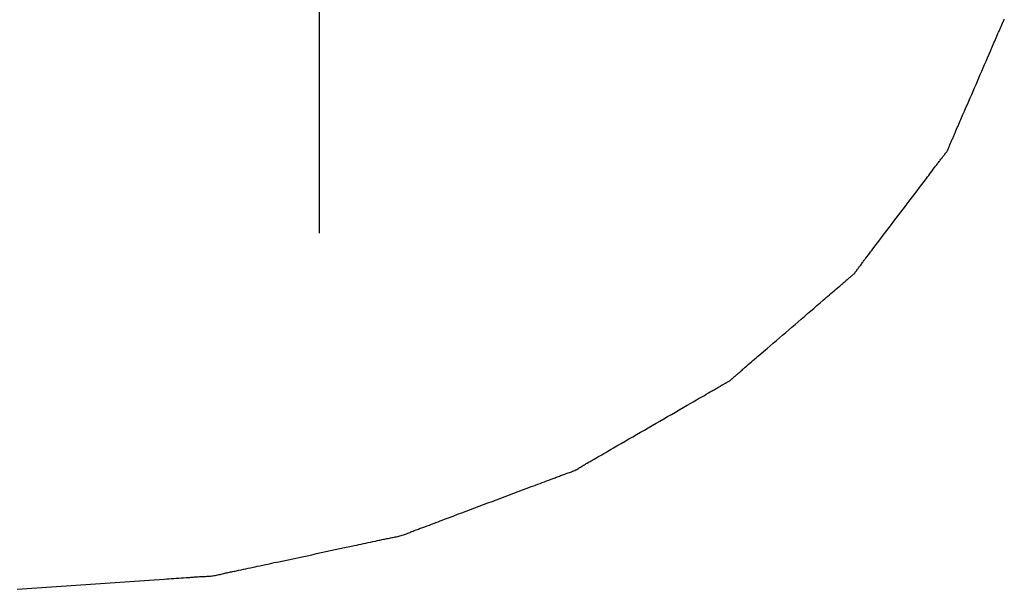
# Model space of a CAD drawing. Extents: x -354 to 947, y -378 to 653.
# Drawn here: x -82 to -77, y -186 to -184 of the extents above; entities that cross this region are included whole.
import ezdxf

# ---------------------------------------------------------------- set-up
doc = ezdxf.new("R2010")
doc.units = 0
doc.header["$LTSCALE"] = 20
doc.layers.add('DETAIL', color=5, linetype='CONTINUOUS')

msp = doc.modelspace()

# ---------------------------------------------------------------- linework, layer by layer
at = {"layer": 'DETAIL', "color": 5, "linetype": 'CONTINUOUS'}
for p, q in [((-80.5, -184.6499), (-80.5, -181.1143)), ((-77.1095, -183.6056), (-77.1085, -183.6036)), ((-77.1085, -183.6036), (-77.1076, -183.6015)), ((-77.1076, -183.6015), (-77.1066, -183.5995)), ((-77.1076, -183.6015), (-77.1076, -183.6015)), ((-77.1066, -183.5995), (-77.1056, -183.5975)), ((-77.1056, -183.5975), (-77.1046, -183.5954)), ((-77.1056, -183.5975), (-77.1056, -183.5975)), ((-77.1046, -183.5954), (-77.1036, -183.5934)), ((-77.1036, -183.5934), (-77.1026, -183.5913)), ((-77.1036, -183.5934), (-77.1036, -183.5934)), ((-77.1026, -183.5913), (-77.1017, -183.5893)), ((-77.1017, -183.5893), (-77.1008, -183.5872)), ((-77.1017, -183.5893), (-77.1017, -183.5893)), ((-77.1307, -183.6552), (-77.129, -183.6512)), ((-77.129, -183.6512), (-77.1271, -183.6469)), ((-77.1271, -183.6469), (-77.1253, -183.6427)), ((-77.1271, -183.6469), (-77.1271, -183.6469)), ((-77.1253, -183.6427), (-77.1235, -183.6387)), ((-77.1235, -183.6387), (-77.1218, -183.6347)), ((-77.1235, -183.6387), (-77.1235, -183.6387)), ((-77.1218, -183.6347), (-77.12, -183.6304)), ((-77.12, -183.6304), (-77.1181, -183.626)), ((-77.12, -183.6304), (-77.12, -183.6304)), ((-77.1181, -183.626), (-77.1165, -183.6222)), ((-77.1165, -183.6222), (-77.1155, -183.6198)), ((-77.1165, -183.6222), (-77.1165, -183.6222)), ((-77.1155, -183.6198), (-77.1148, -183.618)), ((-77.1148, -183.618), (-77.1139, -183.616)), ((-77.1148, -183.618), (-77.1148, -183.618)), ((-77.1139, -183.616), (-77.113, -183.6139)), ((-77.113, -183.6139), (-77.1121, -183.6118)), ((-77.113, -183.6139), (-77.113, -183.6139)), ((-77.1121, -183.6118), (-77.1113, -183.6098)), ((-77.1113, -183.6098), (-77.1104, -183.6077)), ((-77.1113, -183.6098), (-77.1113, -183.6098)), ((-77.1104, -183.6077), (-77.1095, -183.6056)), ((-77.1095, -183.6056), (-77.1095, -183.6056)), ((-77.1521, -183.7045), (-77.1486, -183.6964)), ((-77.1486, -183.6964), (-77.1452, -183.6883)), ((-77.1486, -183.6964), (-77.1486, -183.6964)), ((-77.1452, -183.6883), (-77.1415, -183.6799)), ((-77.1415, -183.6799), (-77.1376, -183.671)), ((-77.1415, -183.6799), (-77.1415, -183.6799)), ((-77.1376, -183.671), (-77.1343, -183.6634)), ((-77.1343, -183.6634), (-77.1322, -183.6586)), ((-77.1343, -183.6634), (-77.1343, -183.6634)), ((-77.1322, -183.6586), (-77.1307, -183.6552)), ((-77.1307, -183.6552), (-77.1307, -183.6552)), ((-77.1765, -183.7611), (-77.17, -183.7459)), ((-77.17, -183.7459), (-77.1659, -183.7363)), ((-77.17, -183.7459), (-77.17, -183.7459)), ((-77.1659, -183.7363), (-77.1629, -183.7294)), ((-77.1629, -183.7294), (-77.1595, -183.7215)), ((-77.1629, -183.7294), (-77.1629, -183.7294)), ((-77.1595, -183.7215), (-77.1558, -183.7129)), ((-77.1558, -183.7129), (-77.1521, -183.7045)), ((-77.1558, -183.7129), (-77.1558, -183.7129)), ((-77.1985, -183.8119), (-77.1915, -183.7957)), ((-77.1915, -183.7957), (-77.1842, -183.7789)), ((-77.1842, -183.7789), (-77.1765, -183.7611)), ((-77.1842, -183.7789), (-77.1842, -183.7789)), ((-77.2199, -183.8614), (-77.2127, -183.8449)), ((-77.2127, -183.8449), (-77.2056, -183.8283)), ((-77.2127, -183.8449), (-77.2127, -183.8449)), ((-77.2056, -183.8283), (-77.1985, -183.8119)), ((-77.1985, -183.8119), (-77.1985, -183.8119)), ((-77.2413, -183.9109), (-77.2342, -183.8943)), ((-77.2342, -183.8943), (-77.227, -183.8779)), ((-77.227, -183.8779), (-77.2199, -183.8614)), ((-77.227, -183.8779), (-77.227, -183.8779)), ((-77.2627, -183.9603), (-77.2556, -183.9439)), ((-77.2556, -183.9439), (-77.2484, -183.9274)), ((-77.2556, -183.9439), (-77.2556, -183.9439)), ((-77.2484, -183.9274), (-77.2413, -183.9109)), ((-77.2413, -183.9109), (-77.2413, -183.9109)), ((-77.2841, -184.0098), (-77.277, -183.9934)), ((-77.277, -183.9934), (-77.2698, -183.9768)), ((-77.2698, -183.9768), (-77.2627, -183.9603)), ((-77.2698, -183.9768), (-77.2698, -183.9768)), ((-77.306, -184.0606), (-77.2983, -184.0428)), ((-77.2983, -184.0428), (-77.291, -184.026)), ((-77.2983, -184.0428), (-77.2983, -184.0428)), ((-77.291, -184.026), (-77.2841, -184.0098)), ((-77.2841, -184.0098), (-77.2841, -184.0098)), ((-77.3232, -184.1002), (-77.3198, -184.0923)), ((-77.3198, -184.0923), (-77.3168, -184.0854)), ((-77.3198, -184.0923), (-77.3198, -184.0923)), ((-77.3168, -184.0854), (-77.3126, -184.0758)), ((-77.3126, -184.0758), (-77.306, -184.0606)), ((-77.3126, -184.0758), (-77.3126, -184.0758)), ((-77.345, -184.1507), (-77.3412, -184.1418)), ((-77.3412, -184.1418), (-77.3376, -184.1333)), ((-77.3412, -184.1418), (-77.3412, -184.1418)), ((-77.3376, -184.1333), (-77.3341, -184.1253)), ((-77.3341, -184.1253), (-77.3306, -184.1172)), ((-77.3341, -184.1253), (-77.3341, -184.1253)), ((-77.3306, -184.1172), (-77.3269, -184.1088)), ((-77.3269, -184.1088), (-77.3232, -184.1002)), ((-77.3269, -184.1088), (-77.3269, -184.1088)), ((-77.3644, -184.1958), (-77.3625, -184.1913)), ((-77.3625, -184.1913), (-77.3606, -184.1871)), ((-77.3625, -184.1913), (-77.3625, -184.1913)), ((-77.3606, -184.1871), (-77.3589, -184.1831)), ((-77.3589, -184.1831), (-77.3571, -184.179)), ((-77.3589, -184.1831), (-77.3589, -184.1831)), ((-77.3571, -184.179), (-77.3553, -184.1748)), ((-77.3553, -184.1748), (-77.3535, -184.1705)), ((-77.3553, -184.1748), (-77.3553, -184.1748)), ((-77.3535, -184.1705), (-77.3518, -184.1666)), ((-77.3518, -184.1666), (-77.3503, -184.1631)), ((-77.3518, -184.1666), (-77.3518, -184.1666)), ((-77.3503, -184.1631), (-77.3483, -184.1583)), ((-77.3483, -184.1583), (-77.345, -184.1507)), ((-77.3483, -184.1583), (-77.3483, -184.1583)), ((-77.3839, -184.2408), (-77.3828, -184.2388)), ((-77.3828, -184.2388), (-77.3818, -184.2368)), ((-77.3818, -184.2368), (-77.3808, -184.2347)), ((-77.3818, -184.2368), (-77.3818, -184.2368)), ((-77.3808, -184.2347), (-77.3799, -184.2327)), ((-77.3799, -184.2327), (-77.3791, -184.2306)), ((-77.3799, -184.2327), (-77.3799, -184.2327)), ((-77.3791, -184.2306), (-77.3782, -184.2285)), ((-77.3782, -184.2285), (-77.3774, -184.2264)), ((-77.3782, -184.2285), (-77.3782, -184.2285)), ((-77.3774, -184.2264), (-77.3766, -184.2243)), ((-77.3766, -184.2243), (-77.3758, -184.2223)), ((-77.3766, -184.2243), (-77.3766, -184.2243)), ((-77.3758, -184.2223), (-77.375, -184.2202)), ((-77.375, -184.2202), (-77.3742, -184.2181)), ((-77.375, -184.2202), (-77.375, -184.2202)), ((-77.3742, -184.2181), (-77.3734, -184.216)), ((-77.3734, -184.216), (-77.3725, -184.2139)), ((-77.3734, -184.216), (-77.3734, -184.216)), ((-77.3725, -184.2139), (-77.3716, -184.2119)), ((-77.3716, -184.2119), (-77.3707, -184.2098)), ((-77.3716, -184.2119), (-77.3716, -184.2119)), ((-77.3707, -184.2098), (-77.3698, -184.2078)), ((-77.3698, -184.2078), (-77.3688, -184.2056)), ((-77.3698, -184.2078), (-77.3698, -184.2078)), ((-77.3688, -184.2056), (-77.368, -184.2037)), ((-77.368, -184.2037), (-77.3672, -184.2019)), ((-77.368, -184.2037), (-77.368, -184.2037)), ((-77.3672, -184.2019), (-77.3661, -184.1995)), ((-77.3661, -184.1995), (-77.3644, -184.1958)), ((-77.3661, -184.1995), (-77.3661, -184.1995)), ((-77.4214, -184.2903), (-77.4185, -184.2864)), ((-77.4185, -184.2864), (-77.4154, -184.2823)), ((-77.4185, -184.2864), (-77.4185, -184.2864)), ((-77.4154, -184.2823), (-77.4128, -184.2788)), ((-77.4128, -184.2788), (-77.4111, -184.2766)), ((-77.4128, -184.2788), (-77.4128, -184.2788)), ((-77.4111, -184.2766), (-77.4099, -184.275)), ((-77.4099, -184.275), (-77.4086, -184.2731)), ((-77.4099, -184.275), (-77.4099, -184.275)), ((-77.4086, -184.2731), (-77.4071, -184.2712)), ((-77.4071, -184.2712), (-77.4057, -184.2692)), ((-77.4071, -184.2712), (-77.4071, -184.2712)), ((-77.4057, -184.2692), (-77.4043, -184.2674)), ((-77.4043, -184.2674), (-77.4028, -184.2655)), ((-77.4043, -184.2674), (-77.4043, -184.2674)), ((-77.4028, -184.2655), (-77.4013, -184.2636)), ((-77.4013, -184.2636), (-77.3999, -184.2617)), ((-77.4013, -184.2636), (-77.4013, -184.2636)), ((-77.3999, -184.2617), (-77.3984, -184.2598)), ((-77.3984, -184.2598), (-77.3968, -184.2579)), ((-77.3984, -184.2598), (-77.3984, -184.2598)), ((-77.3968, -184.2579), (-77.3953, -184.256)), ((-77.3953, -184.256), (-77.3938, -184.2542)), ((-77.3953, -184.256), (-77.3953, -184.256)), ((-77.3938, -184.2542), (-77.3922, -184.2523)), ((-77.3922, -184.2523), (-77.3907, -184.2504)), ((-77.3922, -184.2523), (-77.3922, -184.2523)), ((-77.3907, -184.2504), (-77.3892, -184.2485)), ((-77.3892, -184.2485), (-77.3878, -184.2466)), ((-77.3892, -184.2485), (-77.3892, -184.2485)), ((-77.3878, -184.2466), (-77.3865, -184.2447)), ((-77.3865, -184.2447), (-77.3852, -184.2428)), ((-77.3865, -184.2447), (-77.3865, -184.2447)), ((-77.3852, -184.2428), (-77.3839, -184.2408)), ((-77.3839, -184.2408), (-77.3839, -184.2408)), ((-77.4591, -184.3398), (-77.4532, -184.332)), ((-77.4532, -184.332), (-77.4469, -184.3238)), ((-77.4532, -184.332), (-77.4532, -184.332)), ((-77.4469, -184.3238), (-77.4416, -184.3168)), ((-77.4416, -184.3168), (-77.4382, -184.3124)), ((-77.4416, -184.3168), (-77.4416, -184.3168)), ((-77.4382, -184.3124), (-77.4358, -184.3092)), ((-77.4358, -184.3092), (-77.433, -184.3056)), ((-77.4358, -184.3092), (-77.4358, -184.3092)), ((-77.433, -184.3056), (-77.43, -184.3016)), ((-77.43, -184.3016), (-77.427, -184.2978)), ((-77.43, -184.3016), (-77.43, -184.3016)), ((-77.427, -184.2978), (-77.4242, -184.294)), ((-77.4242, -184.294), (-77.4214, -184.2903)), ((-77.4242, -184.294), (-77.4242, -184.294)), ((-77.4992, -184.3928), (-77.4926, -184.384)), ((-77.4926, -184.384), (-77.4877, -184.3776)), ((-77.4877, -184.3776), (-77.4822, -184.3703)), ((-77.4877, -184.3776), (-77.4877, -184.3776)), ((-77.4822, -184.3703), (-77.4762, -184.3624)), ((-77.4762, -184.3624), (-77.4704, -184.3547)), ((-77.4762, -184.3624), (-77.4762, -184.3624)), ((-77.4704, -184.3547), (-77.4647, -184.3472)), ((-77.4647, -184.3472), (-77.4591, -184.3398)), ((-77.4647, -184.3472), (-77.4647, -184.3472)), ((-77.534, -184.4388), (-77.5223, -184.4232)), ((-77.5223, -184.4232), (-77.5098, -184.4068)), ((-77.5223, -184.4232), (-77.5223, -184.4232)), ((-77.5098, -184.4068), (-77.4992, -184.3928)), ((-77.4992, -184.3928), (-77.4992, -184.3928)), ((-77.5799, -184.4993), (-77.5684, -184.484)), ((-77.5684, -184.484), (-77.5568, -184.4688)), ((-77.5684, -184.484), (-77.5684, -184.484)), ((-77.5568, -184.4688), (-77.5453, -184.4536)), ((-77.5453, -184.4536), (-77.534, -184.4388)), ((-77.5453, -184.4536), (-77.5453, -184.4536)), ((-77.6145, -184.5448), (-77.603, -184.5296)), ((-77.603, -184.5296), (-77.5914, -184.5144)), ((-77.5914, -184.5144), (-77.5799, -184.4993)), ((-77.5914, -184.5144), (-77.5914, -184.5144)), ((-77.6491, -184.5904), (-77.6376, -184.5753)), ((-77.6376, -184.5753), (-77.626, -184.5601)), ((-77.6376, -184.5753), (-77.6376, -184.5753)), ((-77.626, -184.5601), (-77.6145, -184.5448)), ((-77.6145, -184.5448), (-77.6145, -184.5448)), ((-77.6837, -184.6361), (-77.6722, -184.621)), ((-77.6722, -184.621), (-77.6606, -184.6057)), ((-77.6606, -184.6057), (-77.6491, -184.5904)), ((-77.6606, -184.6057), (-77.6606, -184.6057)), ((-77.7192, -184.6829), (-77.7067, -184.6665)), ((-77.7067, -184.6665), (-77.6949, -184.651)), ((-77.7067, -184.6665), (-77.7067, -184.6665)), ((-77.6949, -184.651), (-77.6837, -184.6361)), ((-77.6837, -184.6361), (-77.6837, -184.6361)), ((-77.7588, -184.735), (-77.7529, -184.7273)), ((-77.7529, -184.7273), (-77.7469, -184.7193)), ((-77.7529, -184.7273), (-77.7529, -184.7273)), ((-77.7469, -184.7193), (-77.7413, -184.7121)), ((-77.7413, -184.7121), (-77.7365, -184.7057)), ((-77.7413, -184.7121), (-77.7413, -184.7121)), ((-77.7365, -184.7057), (-77.7298, -184.6969)), ((-77.7298, -184.6969), (-77.7192, -184.6829)), ((-77.7298, -184.6969), (-77.7298, -184.6969)), ((-77.7932, -184.7805), (-77.7908, -184.7773)), ((-77.7908, -184.7773), (-77.7874, -184.7729)), ((-77.7874, -184.7729), (-77.7822, -184.7659)), ((-77.7874, -184.7729), (-77.7874, -184.7729)), ((-77.7822, -184.7659), (-77.776, -184.7577)), ((-77.776, -184.7577), (-77.7701, -184.7499)), ((-77.776, -184.7577), (-77.776, -184.7577)), ((-77.7701, -184.7499), (-77.7644, -184.7425)), ((-77.7644, -184.7425), (-77.7588, -184.735)), ((-77.7644, -184.7425), (-77.7644, -184.7425)), ((-77.8293, -184.828), (-77.8279, -184.8261)), ((-77.8279, -184.8261), (-77.8265, -184.8241)), ((-77.8279, -184.8261), (-77.8279, -184.8261)), ((-77.8265, -184.8241), (-77.825, -184.8222)), ((-77.825, -184.8222), (-77.8236, -184.8204)), ((-77.825, -184.8222), (-77.825, -184.8222)), ((-77.8236, -184.8204), (-77.8221, -184.8184)), ((-77.8221, -184.8184), (-77.8206, -184.8165)), ((-77.8221, -184.8184), (-77.8221, -184.8184)), ((-77.8206, -184.8165), (-77.8192, -184.8147)), ((-77.8192, -184.8147), (-77.818, -184.8131)), ((-77.8192, -184.8147), (-77.8192, -184.8147)), ((-77.818, -184.8131), (-77.8163, -184.8109)), ((-77.8163, -184.8109), (-77.8136, -184.8074)), ((-77.8163, -184.8109), (-77.8163, -184.8109)), ((-77.8136, -184.8074), (-77.8104, -184.8033)), ((-77.8104, -184.8033), (-77.8075, -184.7994)), ((-77.8104, -184.8033), (-77.8104, -184.8033)), ((-77.8075, -184.7994), (-77.8046, -184.7957)), ((-77.8046, -184.7957), (-77.8018, -184.792)), ((-77.8046, -184.7957), (-77.8046, -184.7957)), ((-77.8018, -184.792), (-77.7989, -184.7881)), ((-77.7989, -184.7881), (-77.7959, -184.7841)), ((-77.7989, -184.7881), (-77.7989, -184.7881)), ((-77.7959, -184.7841), (-77.7932, -184.7805)), ((-77.7932, -184.7805), (-77.7932, -184.7805)), ((-77.8781, -184.8773), (-77.8761, -184.8755)), ((-77.8761, -184.8755), (-77.8742, -184.8738)), ((-77.8761, -184.8755), (-77.8761, -184.8755)), ((-77.8742, -184.8738), (-77.8723, -184.8722)), ((-77.8723, -184.8722), (-77.8704, -184.8705)), ((-77.8723, -184.8722), (-77.8723, -184.8722)), ((-77.8704, -184.8705), (-77.8684, -184.8689)), ((-77.8684, -184.8689), (-77.8664, -184.8672)), ((-77.8684, -184.8689), (-77.8684, -184.8689)), ((-77.8664, -184.8672), (-77.8644, -184.8656)), ((-77.8644, -184.8656), (-77.8624, -184.8639)), ((-77.8644, -184.8656), (-77.8644, -184.8656)), ((-77.8624, -184.8639), (-77.8604, -184.8623)), ((-77.8604, -184.8623), (-77.8584, -184.8607)), ((-77.8604, -184.8623), (-77.8604, -184.8623)), ((-77.8584, -184.8607), (-77.8564, -184.8591)), ((-77.8564, -184.8591), (-77.8544, -184.8574)), ((-77.8564, -184.8591), (-77.8564, -184.8591)), ((-77.8544, -184.8574), (-77.8524, -184.8558)), ((-77.8524, -184.8558), (-77.8505, -184.8541)), ((-77.8524, -184.8558), (-77.8524, -184.8558)), ((-77.8505, -184.8541), (-77.8486, -184.8524)), ((-77.8486, -184.8524), (-77.8468, -184.8507)), ((-77.8486, -184.8524), (-77.8486, -184.8524)), ((-77.8468, -184.8507), (-77.8451, -184.8489)), ((-77.8451, -184.8489), (-77.8434, -184.8471)), ((-77.8451, -184.8489), (-77.8451, -184.8489)), ((-77.8434, -184.8471), (-77.8419, -184.8453)), ((-77.8419, -184.8453), (-77.8403, -184.8434)), ((-77.8419, -184.8453), (-77.8419, -184.8453)), ((-77.8403, -184.8434), (-77.8389, -184.8415)), ((-77.8389, -184.8415), (-77.8375, -184.8396)), ((-77.8389, -184.8415), (-77.8389, -184.8415)), ((-77.8375, -184.8396), (-77.8361, -184.8377)), ((-77.8361, -184.8377), (-77.8347, -184.8357)), ((-77.8361, -184.8377), (-77.8361, -184.8377)), ((-77.8347, -184.8357), (-77.8334, -184.8338)), ((-77.8334, -184.8338), (-77.832, -184.8318)), ((-77.8334, -184.8338), (-77.8334, -184.8338)), ((-77.832, -184.8318), (-77.8307, -184.8299)), ((-77.8307, -184.8299), (-77.8293, -184.828)), ((-77.8307, -184.8299), (-77.8307, -184.8299)), ((-77.938, -184.9289), (-77.9296, -184.9217)), ((-77.9296, -184.9217), (-77.9225, -184.9155)), ((-77.9225, -184.9155), (-77.918, -184.9117)), ((-77.9225, -184.9155), (-77.9225, -184.9155)), ((-77.918, -184.9117), (-77.9147, -184.9089)), ((-77.9147, -184.9089), (-77.911, -184.9057)), ((-77.9147, -184.9089), (-77.9147, -184.9089)), ((-77.911, -184.9057), (-77.9069, -184.9023)), ((-77.9069, -184.9023), (-77.903, -184.8989)), ((-77.9069, -184.9023), (-77.9069, -184.9023)), ((-77.903, -184.8989), (-77.8992, -184.8956)), ((-77.8992, -184.8956), (-77.8954, -184.8923)), ((-77.8992, -184.8956), (-77.8992, -184.8956)), ((-77.8954, -184.8923), (-77.8915, -184.8889)), ((-77.8915, -184.8889), (-77.8873, -184.8853)), ((-77.8915, -184.8889), (-77.8915, -184.8889)), ((-77.8873, -184.8853), (-77.8838, -184.8822)), ((-77.8838, -184.8822), (-77.8816, -184.8803)), ((-77.8838, -184.8822), (-77.8838, -184.8822)), ((-77.8816, -184.8803), (-77.88, -184.8789)), ((-77.88, -184.8789), (-77.8781, -184.8773)), ((-77.88, -184.8789), (-77.88, -184.8789)), ((-77.991, -184.9745), (-77.9845, -184.9689)), ((-77.9845, -184.9689), (-77.9771, -184.9625)), ((-77.9845, -184.9689), (-77.9845, -184.9689)), ((-77.9771, -184.9625), (-77.969, -184.9555)), ((-77.969, -184.9555), (-77.9611, -184.9487)), ((-77.969, -184.9555), (-77.969, -184.9555)), ((-77.9611, -184.9487), (-77.9535, -184.9422)), ((-77.9535, -184.9422), (-77.946, -184.9357)), ((-77.9535, -184.9422), (-77.9535, -184.9422)), ((-77.946, -184.9357), (-77.938, -184.9289)), ((-77.938, -184.9289), (-77.938, -184.9289)), ((-78.0618, -185.0355), (-78.0467, -185.0225)), ((-78.0467, -185.0225), (-78.0309, -185.0089)), ((-78.0309, -185.0089), (-78.0142, -184.9945)), ((-78.0309, -185.0089), (-78.0309, -185.0089)), ((-78.0142, -184.9945), (-77.9999, -184.9822)), ((-77.9999, -184.9822), (-77.991, -184.9745)), ((-77.9999, -184.9822), (-77.9999, -184.9822)), ((-78.1083, -185.0755), (-78.0928, -185.0622)), ((-78.0928, -185.0622), (-78.0772, -185.0488)), ((-78.0928, -185.0622), (-78.0928, -185.0622)), ((-78.0772, -185.0488), (-78.0618, -185.0355)), ((-78.0618, -185.0355), (-78.0618, -185.0355)), ((-78.1703, -185.1288), (-78.1548, -185.1155)), ((-78.1548, -185.1155), (-78.1393, -185.1022)), ((-78.1548, -185.1155), (-78.1548, -185.1155)), ((-78.1393, -185.1022), (-78.1238, -185.0888)), ((-78.1238, -185.0888), (-78.1083, -185.0755)), ((-78.1238, -185.0888), (-78.1238, -185.0888)), ((-78.2323, -185.1822), (-78.2167, -185.1688)), ((-78.2167, -185.1688), (-78.2012, -185.1555)), ((-78.2167, -185.1688), (-78.2167, -185.1688)), ((-78.2012, -185.1555), (-78.1857, -185.1422)), ((-78.1857, -185.1422), (-78.1703, -185.1288)), ((-78.1857, -185.1422), (-78.1857, -185.1422)), ((-78.2786, -185.2222), (-78.2628, -185.2085)), ((-78.2628, -185.2085), (-78.2476, -185.1955)), ((-78.2476, -185.1955), (-78.2323, -185.1822)), ((-78.2476, -185.1955), (-78.2476, -185.1955)), ((-78.3325, -185.2685), (-78.3251, -185.2621)), ((-78.3251, -185.2621), (-78.3186, -185.2565)), ((-78.3251, -185.2621), (-78.3251, -185.2621)), ((-78.3186, -185.2565), (-78.3096, -185.2488)), ((-78.3096, -185.2488), (-78.2953, -185.2365)), ((-78.3096, -185.2488), (-78.3096, -185.2488)), ((-78.2953, -185.2365), (-78.2786, -185.2222)), ((-78.2786, -185.2222), (-78.2786, -185.2222)), ((-78.3915, -185.3193), (-78.387, -185.3154)), ((-78.387, -185.3154), (-78.3799, -185.3093)), ((-78.387, -185.3154), (-78.387, -185.3154)), ((-78.3799, -185.3093), (-78.3716, -185.3021)), ((-78.3716, -185.3021), (-78.3637, -185.2953)), ((-78.3716, -185.3021), (-78.3716, -185.3021)), ((-78.3637, -185.2953), (-78.3561, -185.2888)), ((-78.3561, -185.2888), (-78.3485, -185.2822)), ((-78.3561, -185.2888), (-78.3561, -185.2888)), ((-78.3485, -185.2822), (-78.3406, -185.2754)), ((-78.3406, -185.2754), (-78.3325, -185.2685)), ((-78.3406, -185.2754), (-78.3406, -185.2754)), ((-78.4451, -185.3654), (-78.4432, -185.3637)), ((-78.4432, -185.3637), (-78.4413, -185.3621)), ((-78.4413, -185.3621), (-78.4394, -185.3604)), ((-78.4413, -185.3621), (-78.4413, -185.3621)), ((-78.4394, -185.3604), (-78.4375, -185.3587)), ((-78.4375, -185.3587), (-78.4356, -185.3571)), ((-78.4375, -185.3587), (-78.4375, -185.3587)), ((-78.4356, -185.3571), (-78.4336, -185.3554)), ((-78.4336, -185.3554), (-78.4316, -185.3537)), ((-78.4336, -185.3554), (-78.4336, -185.3554)), ((-78.4316, -185.3537), (-78.4297, -185.3521)), ((-78.4297, -185.3521), (-78.428, -185.3507)), ((-78.4297, -185.3521), (-78.4297, -185.3521)), ((-78.428, -185.3507), (-78.4258, -185.3488)), ((-78.4258, -185.3488), (-78.4222, -185.3457)), ((-78.4258, -185.3488), (-78.4258, -185.3488)), ((-78.4222, -185.3457), (-78.4179, -185.3421)), ((-78.4179, -185.3421), (-78.414, -185.3387)), ((-78.4179, -185.3421), (-78.4179, -185.3421)), ((-78.414, -185.3387), (-78.4102, -185.3355)), ((-78.4102, -185.3355), (-78.4064, -185.3322)), ((-78.4102, -185.3355), (-78.4102, -185.3355)), ((-78.4064, -185.3322), (-78.4025, -185.3288)), ((-78.4025, -185.3288), (-78.3984, -185.3253)), ((-78.4025, -185.3288), (-78.4025, -185.3288)), ((-78.3984, -185.3253), (-78.3947, -185.3221)), ((-78.3947, -185.3221), (-78.3915, -185.3193)), ((-78.3947, -185.3221), (-78.3947, -185.3221)), ((-78.522, -185.4155), (-78.5169, -185.4125)), ((-78.5169, -185.4125), (-78.5125, -185.4099)), ((-78.5125, -185.4099), (-78.5097, -185.4083)), ((-78.5125, -185.4099), (-78.5125, -185.4099)), ((-78.5097, -185.4083), (-78.5077, -185.4071)), ((-78.5077, -185.4071), (-78.5055, -185.4057)), ((-78.5077, -185.4071), (-78.5077, -185.4071)), ((-78.5055, -185.4057), (-78.503, -185.4043)), ((-78.503, -185.4043), (-78.5006, -185.4029)), ((-78.503, -185.4043), (-78.503, -185.4043)), ((-78.5006, -185.4029), (-78.4982, -185.4015)), ((-78.4982, -185.4015), (-78.4958, -185.4001)), ((-78.4982, -185.4015), (-78.4982, -185.4015)), ((-78.4958, -185.4001), (-78.4934, -185.3987)), ((-78.4934, -185.3987), (-78.4909, -185.3974)), ((-78.4934, -185.3987), (-78.4934, -185.3987)), ((-78.4909, -185.3974), (-78.4885, -185.396)), ((-78.4885, -185.396), (-78.486, -185.3947)), ((-78.4885, -185.396), (-78.4885, -185.396)), ((-78.486, -185.3947), (-78.4835, -185.3933)), ((-78.4835, -185.3933), (-78.481, -185.392)), ((-78.4835, -185.3933), (-78.4835, -185.3933)), ((-78.481, -185.392), (-78.4786, -185.3906)), ((-78.4786, -185.3906), (-78.4761, -185.3893)), ((-78.4786, -185.3906), (-78.4786, -185.3906)), ((-78.4761, -185.3893), (-78.4737, -185.3879)), ((-78.4737, -185.3879), (-78.4713, -185.3865)), ((-78.4737, -185.3879), (-78.4737, -185.3879)), ((-78.4713, -185.3865), (-78.469, -185.3851)), ((-78.469, -185.3851), (-78.4667, -185.3836)), ((-78.469, -185.3851), (-78.469, -185.3851)), ((-78.4667, -185.3836), (-78.4645, -185.3821)), ((-78.4645, -185.3821), (-78.4623, -185.3805)), ((-78.4645, -185.3821), (-78.4645, -185.3821)), ((-78.4623, -185.3805), (-78.4603, -185.379)), ((-78.4603, -185.379), (-78.4583, -185.3773)), ((-78.4603, -185.379), (-78.4603, -185.379)), ((-78.4583, -185.3773), (-78.4563, -185.3757)), ((-78.4563, -185.3757), (-78.4544, -185.374)), ((-78.4563, -185.3757), (-78.4563, -185.3757)), ((-78.4544, -185.374), (-78.4525, -185.3723)), ((-78.4525, -185.3723), (-78.4507, -185.3706)), ((-78.4525, -185.3723), (-78.4525, -185.3723)), ((-78.4507, -185.3706), (-78.4488, -185.3689)), ((-78.4488, -185.3689), (-78.447, -185.3671)), ((-78.4488, -185.3689), (-78.4488, -185.3689)), ((-78.447, -185.3671), (-78.4451, -185.3654)), ((-78.4451, -185.3654), (-78.4451, -185.3654)), ((-78.6085, -185.4654), (-78.599, -185.4599)), ((-78.599, -185.4599), (-78.5896, -185.4545)), ((-78.599, -185.4599), (-78.599, -185.4599)), ((-78.5896, -185.4545), (-78.5798, -185.4488)), ((-78.5798, -185.4488), (-78.5694, -185.4428)), ((-78.5798, -185.4488), (-78.5798, -185.4488)), ((-78.5694, -185.4428), (-78.5605, -185.4377)), ((-78.5605, -185.4377), (-78.555, -185.4345)), ((-78.5605, -185.4377), (-78.5605, -185.4377)), ((-78.555, -185.4345), (-78.5509, -185.4322)), ((-78.5509, -185.4322), (-78.5463, -185.4295)), ((-78.5509, -185.4322), (-78.5509, -185.4322)), ((-78.5463, -185.4295), (-78.5413, -185.4266)), ((-78.5413, -185.4266), (-78.5364, -185.4238)), ((-78.5413, -185.4266), (-78.5413, -185.4266)), ((-78.5364, -185.4238), (-78.5316, -185.4211)), ((-78.5316, -185.4211), (-78.527, -185.4184)), ((-78.5316, -185.4211), (-78.5316, -185.4211)), ((-78.527, -185.4184), (-78.522, -185.4155)), ((-78.522, -185.4155), (-78.522, -185.4155)), ((-78.695, -185.5156), (-78.6743, -185.5036)), ((-78.6743, -185.5036), (-78.6566, -185.4933)), ((-78.6566, -185.4933), (-78.6455, -185.4869)), ((-78.6566, -185.4933), (-78.6566, -185.4933)), ((-78.6455, -185.4869), (-78.6374, -185.4822)), ((-78.6374, -185.4822), (-78.6282, -185.4768)), ((-78.6374, -185.4822), (-78.6374, -185.4822)), ((-78.6282, -185.4768), (-78.6182, -185.471)), ((-78.6182, -185.471), (-78.6085, -185.4654)), ((-78.6182, -185.471), (-78.6182, -185.471)), ((-78.7911, -185.5712), (-78.7719, -185.5601)), ((-78.7719, -185.5601), (-78.7525, -185.5489)), ((-78.7719, -185.5601), (-78.7719, -185.5601)), ((-78.7525, -185.5489), (-78.7334, -185.5378)), ((-78.7334, -185.5378), (-78.7146, -185.5269)), ((-78.7334, -185.5378), (-78.7334, -185.5378)), ((-78.7146, -185.5269), (-78.695, -185.5156)), ((-78.695, -185.5156), (-78.695, -185.5156)), ((-78.868, -185.6156), (-78.8488, -185.6045)), ((-78.8488, -185.6045), (-78.8295, -185.5934)), ((-78.8488, -185.6045), (-78.8488, -185.6045)), ((-78.8295, -185.5934), (-78.8103, -185.5823)), ((-78.8103, -185.5823), (-78.7911, -185.5712)), ((-78.8103, -185.5823), (-78.8103, -185.5823)), ((-78.945, -185.6601), (-78.9257, -185.6489)), ((-78.9257, -185.6489), (-78.9064, -185.6378)), ((-78.9257, -185.6489), (-78.9257, -185.6489)), ((-78.9064, -185.6378), (-78.8872, -185.6267)), ((-78.8872, -185.6267), (-78.868, -185.6156)), ((-78.8872, -185.6267), (-78.8872, -185.6267)), ((-79.0409, -185.7157), (-79.0232, -185.7054)), ((-79.0232, -185.7054), (-79.0025, -185.6934)), ((-79.0025, -185.6934), (-78.9829, -185.682)), ((-79.0025, -185.6934), (-79.0025, -185.6934)), ((-78.9829, -185.682), (-78.9641, -185.6711)), ((-78.9641, -185.6711), (-78.945, -185.6601)), ((-78.9641, -185.6711), (-78.9641, -185.6711)), ((-79.1177, -185.7603), (-79.1078, -185.7546)), ((-79.1078, -185.7546), (-79.0984, -185.7492)), ((-79.0984, -185.7492), (-79.089, -185.7437)), ((-79.0984, -185.7492), (-79.0984, -185.7492)), ((-79.089, -185.7437), (-79.0792, -185.7381)), ((-79.0792, -185.7381), (-79.0692, -185.7322)), ((-79.0792, -185.7381), (-79.0792, -185.7381)), ((-79.0692, -185.7322), (-79.0601, -185.7269)), ((-79.0601, -185.7269), (-79.052, -185.7222)), ((-79.0601, -185.7269), (-79.0601, -185.7269)), ((-79.052, -185.7222), (-79.0409, -185.7157)), ((-79.0409, -185.7157), (-79.0409, -185.7157)), ((-79.1944, -185.8049), (-79.1897, -185.802)), ((-79.1897, -185.802), (-79.185, -185.7991)), ((-79.185, -185.7991), (-79.1803, -185.7963)), ((-79.185, -185.7991), (-79.185, -185.7991)), ((-79.1803, -185.7963), (-79.1755, -185.7934)), ((-79.1755, -185.7934), (-79.1707, -185.7906)), ((-79.1755, -185.7934), (-79.1755, -185.7934)), ((-79.1707, -185.7906), (-79.1659, -185.7878)), ((-79.1659, -185.7878), (-79.1612, -185.7851)), ((-79.1659, -185.7878), (-79.1659, -185.7878)), ((-79.1612, -185.7851), (-79.1563, -185.7823)), ((-79.1563, -185.7823), (-79.1513, -185.7794)), ((-79.1563, -185.7823), (-79.1563, -185.7823)), ((-79.1513, -185.7794), (-79.1466, -185.7768)), ((-79.1466, -185.7768), (-79.1426, -185.7745)), ((-79.1466, -185.7768), (-79.1466, -185.7768)), ((-79.1426, -185.7745), (-79.137, -185.7713)), ((-79.137, -185.7713), (-79.1281, -185.7663)), ((-79.137, -185.7713), (-79.137, -185.7713)), ((-79.1281, -185.7663), (-79.1177, -185.7603)), ((-79.1177, -185.7603), (-79.1177, -185.7603)), ((-79.3086, -185.8551), (-79.3032, -185.8531)), ((-79.3032, -185.8531), (-79.2978, -185.8511)), ((-79.2978, -185.8511), (-79.2923, -185.8491)), ((-79.2978, -185.8511), (-79.2978, -185.8511)), ((-79.2923, -185.8491), (-79.2869, -185.8472)), ((-79.2869, -185.8472), (-79.2814, -185.8453)), ((-79.2869, -185.8472), (-79.2869, -185.8472)), ((-79.2814, -185.8453), (-79.2759, -185.8434)), ((-79.2759, -185.8434), (-79.2704, -185.8415)), ((-79.2759, -185.8434), (-79.2759, -185.8434)), ((-79.2704, -185.8415), (-79.265, -185.8396)), ((-79.265, -185.8396), (-79.2595, -185.8376)), ((-79.265, -185.8396), (-79.265, -185.8396)), ((-79.2595, -185.8376), (-79.2541, -185.8357)), ((-79.2541, -185.8357), (-79.2487, -185.8336)), ((-79.2541, -185.8357), (-79.2541, -185.8357)), ((-79.2487, -185.8336), (-79.2434, -185.8315)), ((-79.2434, -185.8315), (-79.2382, -185.8293)), ((-79.2434, -185.8315), (-79.2434, -185.8315)), ((-79.2382, -185.8293), (-79.233, -185.8269)), ((-79.233, -185.8269), (-79.228, -185.8245)), ((-79.233, -185.8269), (-79.233, -185.8269)), ((-79.228, -185.8245), (-79.223, -185.8219)), ((-79.223, -185.8219), (-79.2182, -185.8192)), ((-79.223, -185.8219), (-79.223, -185.8219)), ((-79.2182, -185.8192), (-79.2133, -185.8164)), ((-79.2133, -185.8164), (-79.2086, -185.8136)), ((-79.2133, -185.8164), (-79.2133, -185.8164)), ((-79.2086, -185.8136), (-79.2038, -185.8108)), ((-79.2038, -185.8108), (-79.1991, -185.8078)), ((-79.2038, -185.8108), (-79.2038, -185.8108)), ((-79.1991, -185.8078), (-79.1944, -185.8049)), ((-79.1944, -185.8049), (-79.1944, -185.8049)), ((-79.4359, -185.9032), (-79.4269, -185.8999)), ((-79.4269, -185.8999), (-79.4165, -185.896)), ((-79.4269, -185.8999), (-79.4269, -185.8999)), ((-79.4165, -185.896), (-79.4053, -185.8918)), ((-79.4053, -185.8918), (-79.3943, -185.8877)), ((-79.4053, -185.8918), (-79.4053, -185.8918)), ((-79.3943, -185.8877), (-79.3837, -185.8837)), ((-79.3837, -185.8837), (-79.3732, -185.8798)), ((-79.3837, -185.8837), (-79.3837, -185.8837)), ((-79.3732, -185.8798), (-79.3622, -185.8756)), ((-79.3622, -185.8756), (-79.3506, -185.8712)), ((-79.3622, -185.8756), (-79.3622, -185.8756)), ((-79.3506, -185.8712), (-79.3407, -185.8674)), ((-79.3407, -185.8674), (-79.3345, -185.865)), ((-79.3407, -185.8674), (-79.3407, -185.8674)), ((-79.3345, -185.865), (-79.33, -185.8633)), ((-79.33, -185.8633), (-79.3249, -185.8613)), ((-79.33, -185.8633), (-79.33, -185.8633)), ((-79.3249, -185.8613), (-79.3193, -185.8592)), ((-79.3193, -185.8592), (-79.3139, -185.8571)), ((-79.3193, -185.8592), (-79.3193, -185.8592)), ((-79.3139, -185.8571), (-79.3086, -185.8551)), ((-79.3086, -185.8551), (-79.3086, -185.8551)), ((-79.5777, -185.9564), (-79.5561, -185.9483)), ((-79.5561, -185.9483), (-79.5347, -185.9402)), ((-79.5347, -185.9402), (-79.5136, -185.9323)), ((-79.5347, -185.9402), (-79.5347, -185.9402)), ((-79.5136, -185.9323), (-79.4916, -185.924)), ((-79.4916, -185.924), (-79.4683, -185.9153)), ((-79.4916, -185.924), (-79.4916, -185.924)), ((-79.4683, -185.9153), (-79.4484, -185.9079)), ((-79.4484, -185.9079), (-79.4359, -185.9032)), ((-79.4484, -185.9079), (-79.4484, -185.9079)), ((-79.7069, -186.0051), (-79.6854, -185.997)), ((-79.6854, -185.997), (-79.6638, -185.9889)), ((-79.6638, -185.9889), (-79.6423, -185.9808)), ((-79.6638, -185.9889), (-79.6638, -185.9889)), ((-79.6423, -185.9808), (-79.6208, -185.9727)), ((-79.6208, -185.9727), (-79.5993, -185.9646)), ((-79.6208, -185.9727), (-79.6208, -185.9727)), ((-79.5993, -185.9646), (-79.5777, -185.9564)), ((-79.5777, -185.9564), (-79.5777, -185.9564)), ((-79.8362, -186.0536), (-79.8142, -186.0453)), ((-79.8142, -186.0453), (-79.7931, -186.0374)), ((-79.7931, -186.0374), (-79.7717, -186.0294)), ((-79.7931, -186.0374), (-79.7931, -186.0374)), ((-79.7717, -186.0294), (-79.75, -186.0212)), ((-79.75, -186.0212), (-79.7284, -186.0131)), ((-79.75, -186.0212), (-79.75, -186.0212)), ((-79.7284, -186.0131), (-79.7069, -186.0051)), ((-79.7069, -186.0051), (-79.7069, -186.0051)), ((-79.9543, -186.0983), (-79.9438, -186.0943)), ((-79.9438, -186.0943), (-79.9332, -186.0903)), ((-79.9438, -186.0943), (-79.9438, -186.0943)), ((-79.9332, -186.0903), (-79.9223, -186.0862)), ((-79.9223, -186.0862), (-79.911, -186.0819)), ((-79.9223, -186.0862), (-79.9223, -186.0862)), ((-79.911, -186.0819), (-79.9008, -186.078)), ((-79.9008, -186.078), (-79.8917, -186.0746)), ((-79.9008, -186.078), (-79.9008, -186.078)), ((-79.8917, -186.0746), (-79.8792, -186.0699)), ((-79.8792, -186.0699), (-79.8594, -186.0624)), ((-79.8792, -186.0699), (-79.8792, -186.0699)), ((-79.8594, -186.0624), (-79.8362, -186.0536)), ((-79.8362, -186.0536), (-79.8362, -186.0536)), ((-80.0836, -186.1473), (-80.0781, -186.1454)), ((-80.0781, -186.1454), (-80.0727, -186.1434)), ((-80.0727, -186.1434), (-80.0674, -186.1414)), ((-80.0727, -186.1434), (-80.0727, -186.1434)), ((-80.0674, -186.1414), (-80.062, -186.1392)), ((-80.062, -186.1392), (-80.0567, -186.1371)), ((-80.062, -186.1392), (-80.062, -186.1392)), ((-80.0567, -186.1371), (-80.0514, -186.1349)), ((-80.0514, -186.1349), (-80.0461, -186.1328)), ((-80.0514, -186.1349), (-80.0514, -186.1349)), ((-80.0461, -186.1328), (-80.0408, -186.1306)), ((-80.0408, -186.1306), (-80.0355, -186.1285)), ((-80.0408, -186.1306), (-80.0408, -186.1306)), ((-80.0355, -186.1285), (-80.0301, -186.1264)), ((-80.0301, -186.1264), (-80.0247, -186.1244)), ((-80.0301, -186.1264), (-80.0301, -186.1264)), ((-80.0247, -186.1244), (-80.0194, -186.1223)), ((-80.0194, -186.1223), (-80.014, -186.1203)), ((-80.0194, -186.1223), (-80.0194, -186.1223)), ((-80.014, -186.1203), (-80.0086, -186.1183)), ((-80.0086, -186.1183), (-80.0029, -186.1162)), ((-80.0086, -186.1183), (-80.0086, -186.1183)), ((-80.0029, -186.1162), (-79.9978, -186.1143)), ((-79.9978, -186.1143), (-79.9932, -186.1127)), ((-79.9978, -186.1143), (-79.9978, -186.1143)), ((-79.9932, -186.1127), (-79.9869, -186.1104)), ((-79.9869, -186.1104), (-79.977, -186.1067)), ((-79.9869, -186.1104), (-79.9869, -186.1104)), ((-79.977, -186.1067), (-79.9653, -186.1024)), ((-79.9653, -186.1024), (-79.9543, -186.0983)), ((-79.9653, -186.1024), (-79.9653, -186.1024)), ((-80.3048, -186.1958), (-80.2936, -186.1934)), ((-80.2936, -186.1934), (-80.2814, -186.1909)), ((-80.2814, -186.1909), (-80.2695, -186.1883)), ((-80.2814, -186.1909), (-80.2814, -186.1909)), ((-80.2695, -186.1883), (-80.2581, -186.1859)), ((-80.2581, -186.1859), (-80.2467, -186.1835)), ((-80.2581, -186.1859), (-80.2581, -186.1859)), ((-80.2467, -186.1835), (-80.2347, -186.1809)), ((-80.2347, -186.1809), (-80.2221, -186.1781)), ((-80.2347, -186.1809), (-80.2347, -186.1809)), ((-80.2221, -186.1781), (-80.2114, -186.1758)), ((-80.2114, -186.1758), (-80.2047, -186.1743)), ((-80.2114, -186.1758), (-80.2114, -186.1758)), ((-80.2047, -186.1743), (-80.1998, -186.1732)), ((-80.1998, -186.1732), (-80.1942, -186.172)), ((-80.1998, -186.1732), (-80.1998, -186.1732)), ((-80.1942, -186.172), (-80.1882, -186.1706)), ((-80.1882, -186.1706), (-80.1823, -186.1694)), ((-80.1882, -186.1706), (-80.1882, -186.1706)), ((-80.1823, -186.1694), (-80.1765, -186.1681)), ((-80.1765, -186.1681), (-80.1707, -186.1669)), ((-80.1765, -186.1681), (-80.1765, -186.1681)), ((-80.1707, -186.1669), (-80.1648, -186.1657)), ((-80.1648, -186.1657), (-80.1589, -186.1645)), ((-80.1648, -186.1657), (-80.1648, -186.1657)), ((-80.1589, -186.1645), (-80.153, -186.1633)), ((-80.153, -186.1633), (-80.1471, -186.1622)), ((-80.153, -186.1633), (-80.153, -186.1633)), ((-80.1471, -186.1622), (-80.1412, -186.1611)), ((-80.1412, -186.1611), (-80.1353, -186.16)), ((-80.1412, -186.1611), (-80.1412, -186.1611)), ((-80.1353, -186.16), (-80.1294, -186.1589)), ((-80.1294, -186.1589), (-80.1235, -186.1577)), ((-80.1294, -186.1589), (-80.1294, -186.1589)), ((-80.1235, -186.1577), (-80.1176, -186.1565)), ((-80.1176, -186.1565), (-80.1118, -186.1552)), ((-80.1176, -186.1565), (-80.1176, -186.1565)), ((-80.1118, -186.1552), (-80.106, -186.1539)), ((-80.106, -186.1539), (-80.1003, -186.1524)), ((-80.106, -186.1539), (-80.106, -186.1539)), ((-80.1003, -186.1524), (-80.0946, -186.1509)), ((-80.0946, -186.1509), (-80.0891, -186.1492)), ((-80.0946, -186.1509), (-80.0946, -186.1509)), ((-80.0891, -186.1492), (-80.0836, -186.1473)), ((-80.0836, -186.1473), (-80.0836, -186.1473)), ((-80.5384, -186.2456), (-80.515, -186.2406)), ((-80.515, -186.2406), (-80.4917, -186.2356)), ((-80.515, -186.2406), (-80.515, -186.2406)), ((-80.4917, -186.2356), (-80.4684, -186.2306)), ((-80.4684, -186.2306), (-80.4449, -186.2256)), ((-80.4684, -186.2306), (-80.4684, -186.2306)), ((-80.4449, -186.2256), (-80.4217, -186.2206)), ((-80.4217, -186.2206), (-80.3988, -186.2157)), ((-80.4217, -186.2206), (-80.4217, -186.2206)), ((-80.3988, -186.2157), (-80.3749, -186.2106)), ((-80.3749, -186.2106), (-80.3497, -186.2053)), ((-80.3749, -186.2106), (-80.3749, -186.2106)), ((-80.3497, -186.2053), (-80.3282, -186.2007)), ((-80.3282, -186.2007), (-80.3146, -186.1979)), ((-80.3282, -186.2007), (-80.3282, -186.2007)), ((-80.3146, -186.1979), (-80.3048, -186.1958)), ((-80.3048, -186.1958), (-80.3048, -186.1958)), ((-80.7738, -186.2958), (-80.7486, -186.2904)), ((-80.7486, -186.2904), (-80.7247, -186.2853)), ((-80.7486, -186.2904), (-80.7486, -186.2904)), ((-80.7247, -186.2853), (-80.7019, -186.2804)), ((-80.7019, -186.2804), (-80.6787, -186.2755)), ((-80.7019, -186.2804), (-80.7019, -186.2804)), ((-80.6787, -186.2755), (-80.6552, -186.2705)), ((-80.6552, -186.2705), (-80.6318, -186.2655)), ((-80.6552, -186.2705), (-80.6552, -186.2705)), ((-80.6318, -186.2655), (-80.6084, -186.2605)), ((-80.6084, -186.2605), (-80.5851, -186.2556)), ((-80.6084, -186.2605), (-80.6084, -186.2605)), ((-80.5851, -186.2556), (-80.5617, -186.2506)), ((-80.5617, -186.2506), (-80.5384, -186.2456)), ((-80.5617, -186.2506), (-80.5617, -186.2506)), ((-80.9936, -186.3434), (-80.9878, -186.342)), ((-80.9878, -186.342), (-80.982, -186.3406)), ((-80.982, -186.3406), (-80.9762, -186.3392)), ((-80.982, -186.3406), (-80.982, -186.3406)), ((-80.9762, -186.3392), (-80.9704, -186.3378)), ((-80.9704, -186.3378), (-80.9646, -186.3365)), ((-80.9704, -186.3378), (-80.9704, -186.3378)), ((-80.9646, -186.3365), (-80.9588, -186.3352)), ((-80.9588, -186.3352), (-80.953, -186.3339)), ((-80.9588, -186.3352), (-80.9588, -186.3352)), ((-80.953, -186.3339), (-80.9471, -186.3326)), ((-80.9471, -186.3326), (-80.9414, -186.3314)), ((-80.9471, -186.3326), (-80.9471, -186.3326)), ((-80.9414, -186.3314), (-80.9355, -186.3302)), ((-80.9355, -186.3302), (-80.9294, -186.3289)), ((-80.9355, -186.3302), (-80.9355, -186.3302)), ((-80.9294, -186.3289), (-80.9238, -186.3278)), ((-80.9238, -186.3278), (-80.9188, -186.3268)), ((-80.9238, -186.3278), (-80.9238, -186.3278)), ((-80.9188, -186.3268), (-80.9121, -186.3254)), ((-80.9121, -186.3254), (-80.9013, -186.3231)), ((-80.9121, -186.3254), (-80.9121, -186.3254)), ((-80.9013, -186.3231), (-80.8887, -186.3205)), ((-80.8887, -186.3205), (-80.8767, -186.318)), ((-80.8887, -186.3205), (-80.8887, -186.3205)), ((-80.8767, -186.318), (-80.8653, -186.3155)), ((-80.8653, -186.3155), (-80.8538, -186.3131)), ((-80.8653, -186.3155), (-80.8653, -186.3155)), ((-80.8538, -186.3131), (-80.842, -186.3105)), ((-80.842, -186.3105), (-80.8298, -186.3079)), ((-80.842, -186.3105), (-80.842, -186.3105)), ((-80.8298, -186.3079), (-80.8186, -186.3055)), ((-80.8186, -186.3055), (-80.8088, -186.3034)), ((-80.8186, -186.3055), (-80.8186, -186.3055)), ((-80.8088, -186.3034), (-80.7953, -186.3004)), ((-80.7953, -186.3004), (-80.7738, -186.2958)), ((-80.7953, -186.3004), (-80.7953, -186.3004)), ((-81.6358, -186.3924), (-81.6115, -186.3907)), ((-81.6115, -186.3907), (-81.5872, -186.389)), ((-81.6115, -186.3907), (-81.6115, -186.3907)), ((-81.5872, -186.389), (-81.563, -186.3874)), ((-81.563, -186.3874), (-81.5387, -186.3857)), ((-81.563, -186.3874), (-81.563, -186.3874)), ((-81.5387, -186.3857), (-81.5144, -186.384)), ((-81.5144, -186.384), (-81.4901, -186.3823)), ((-81.5144, -186.384), (-81.5144, -186.384)), ((-81.4901, -186.3823), (-81.4659, -186.3806)), ((-81.4659, -186.3806), (-81.4416, -186.3789)), ((-81.4659, -186.3806), (-81.4659, -186.3806)), ((-81.4416, -186.3789), (-81.4173, -186.3772)), ((-81.4173, -186.3772), (-81.3929, -186.3755)), ((-81.4173, -186.3772), (-81.4173, -186.3772)), ((-81.3929, -186.3755), (-81.3688, -186.3738)), ((-81.3688, -186.3738), (-81.345, -186.3721)), ((-81.3688, -186.3738), (-81.3688, -186.3738)), ((-81.345, -186.3721), (-81.3202, -186.3704)), ((-81.3202, -186.3704), (-81.294, -186.3686)), ((-81.3202, -186.3704), (-81.3202, -186.3704)), ((-81.294, -186.3686), (-81.2716, -186.3671)), ((-81.2716, -186.3671), (-81.2575, -186.3662)), ((-81.2716, -186.3671), (-81.2716, -186.3671)), ((-81.2575, -186.3662), (-81.2473, -186.3655)), ((-81.2473, -186.3655), (-81.2357, -186.3647)), ((-81.2473, -186.3655), (-81.2473, -186.3655)), ((-81.2357, -186.3647), (-81.223, -186.3639)), ((-81.223, -186.3639), (-81.2107, -186.363)), ((-81.223, -186.3639), (-81.223, -186.3639)), ((-81.2107, -186.363), (-81.1987, -186.3622)), ((-81.1987, -186.3622), (-81.1869, -186.3614)), ((-81.1987, -186.3622), (-81.1987, -186.3622)), ((-81.1869, -186.3614), (-81.1745, -186.3605)), ((-81.1745, -186.3605), (-81.1614, -186.3595)), ((-81.1745, -186.3605), (-81.1745, -186.3605)), ((-81.1614, -186.3595), (-81.1502, -186.3587)), ((-81.1502, -186.3587), (-81.1432, -186.3582)), ((-81.1502, -186.3587), (-81.1502, -186.3587)), ((-81.1432, -186.3582), (-81.1381, -186.3578)), ((-81.1381, -186.3578), (-81.1323, -186.3573)), ((-81.1381, -186.3578), (-81.1381, -186.3578)), ((-81.1323, -186.3573), (-81.126, -186.3569)), ((-81.126, -186.3569), (-81.1199, -186.3564)), ((-81.126, -186.3569), (-81.126, -186.3569)), ((-81.1199, -186.3564), (-81.1139, -186.356)), ((-81.1139, -186.356), (-81.1078, -186.3556)), ((-81.1139, -186.356), (-81.1139, -186.356)), ((-81.1078, -186.3556), (-81.1017, -186.3552)), ((-81.1017, -186.3552), (-81.0956, -186.3548)), ((-81.1017, -186.3552), (-81.1017, -186.3552)), ((-81.0956, -186.3548), (-81.0895, -186.3545)), ((-81.0895, -186.3545), (-81.0834, -186.3542)), ((-81.0895, -186.3545), (-81.0895, -186.3545)), ((-81.0834, -186.3542), (-81.0773, -186.3539)), ((-81.0773, -186.3539), (-81.0712, -186.3537)), ((-81.0773, -186.3539), (-81.0773, -186.3539)), ((-81.0712, -186.3537), (-81.0651, -186.3534)), ((-81.0651, -186.3534), (-81.059, -186.3531)), ((-81.0651, -186.3534), (-81.0651, -186.3534)), ((-81.059, -186.3531), (-81.0529, -186.3527)), ((-81.0529, -186.3527), (-81.0468, -186.3522)), ((-81.0529, -186.3527), (-81.0529, -186.3527)), ((-81.0468, -186.3522), (-81.0408, -186.3517)), ((-81.0408, -186.3517), (-81.0348, -186.3511)), ((-81.0408, -186.3517), (-81.0408, -186.3517)), ((-81.0348, -186.3511), (-81.0288, -186.3503)), ((-81.0288, -186.3503), (-81.0229, -186.3494)), ((-81.0288, -186.3503), (-81.0288, -186.3503)), ((-81.0229, -186.3494), (-81.017, -186.3484)), ((-81.017, -186.3484), (-81.0111, -186.3472)), ((-81.017, -186.3484), (-81.017, -186.3484)), ((-81.0111, -186.3472), (-81.0053, -186.346)), ((-81.0053, -186.346), (-80.9995, -186.3447)), ((-81.0053, -186.346), (-81.0053, -186.346)), ((-80.9995, -186.3447), (-80.9936, -186.3434)), ((-80.9936, -186.3434), (-80.9936, -186.3434)), ((-82, -186.4176), (-81.9757, -186.4159)), ((-81.9757, -186.4159), (-81.9514, -186.4143)), ((-81.9514, -186.4143), (-81.9272, -186.4126)), ((-81.9514, -186.4143), (-81.9514, -186.4143)), ((-81.9272, -186.4126), (-81.9029, -186.4109)), ((-81.9029, -186.4109), (-81.8786, -186.4092)), ((-81.9029, -186.4109), (-81.9029, -186.4109)), ((-81.8786, -186.4092), (-81.8543, -186.4075)), ((-81.8543, -186.4075), (-81.83, -186.4058)), ((-81.8543, -186.4075), (-81.8543, -186.4075)), ((-81.83, -186.4058), (-81.8058, -186.4042)), ((-81.8058, -186.4042), (-81.7815, -186.4025)), ((-81.8058, -186.4042), (-81.8058, -186.4042)), ((-81.7815, -186.4025), (-81.7572, -186.4008)), ((-81.7572, -186.4008), (-81.7329, -186.3991)), ((-81.7572, -186.4008), (-81.7572, -186.4008)), ((-81.7329, -186.3991), (-81.7086, -186.3974)), ((-81.7086, -186.3974), (-81.6844, -186.3958)), ((-81.7086, -186.3974), (-81.7086, -186.3974)), ((-81.6844, -186.3958), (-81.6601, -186.3941)), ((-81.6601, -186.3941), (-81.6358, -186.3924)), ((-81.6601, -186.3941), (-81.6601, -186.3941))]:
    msp.add_line(p, q, dxfattribs=at)

doc.saveas('drawing.dxf')
